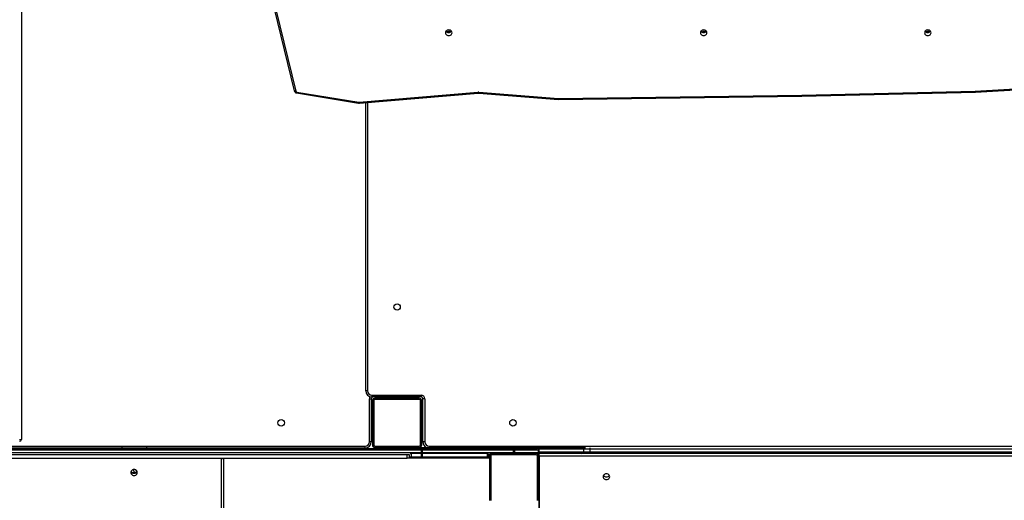
# Model space of a CAD drawing. Units: millimetres. Extents: x -9078 to 426195, y -3372 to 9853.
# Drawn here: x -869 to 730, y 3437 to 4218 of the extents above; entities that cross this region are included whole.
import ezdxf

# ---------------------------------------------------------------- set-up
doc = ezdxf.new("R2010")
doc.units = ezdxf.units.MM
doc.layers.add('Toestel 2D', color=7, linetype='Continuous', lineweight=20)

# ---------------------------------------------------------------- blocks, each defined once
blk = doc.blocks.new('0330_ok')
at = {"color": 7, "linetype": 'Continuous', "lineweight": 25}
for p, q in [((24882.2, 34692.8), (24882.2, 35948.8)), ((24898.5, 35769.8), (24898.5, 34871.8)), ((24305.2, 35579.9), (24298, 35709.3)), ((24306.7, 35580.1), (24299.5, 35709.5)), ((24887.2, 35687.6), (24887.2, 34954)), ((24891.2, 34954), (24891.2, 35687.6)), ((24894.2, 35687.6), (24894.2, 34954)), ((24311.9, 35298), (24305.2, 35579.9)), ((24313.4, 35298.1), (24306.7, 35580.1)), ((24208.5, 35503.8), (24208.5, 35501.8)), ((24317.2, 34902.9), (24311.9, 35298)), ((24318.7, 34902.8), (24313.4, 35298.1)), ((24208.5, 35139.8), (24208.5, 35137.8)), ((24209.8, 35138.2), (24209.8, 35139.2)), ((24884.2, 34941.1), (24884.2, 34946.7)), ((24887.2, 34954), (24887.2, 34944.1)), ((24887.2, 34954), (24891.2, 34954)), ((24887.2, 34944.1), (24887.2, 34871.1)), ((24891.2, 34944.1), (24887.2, 34944.1)), ((24891.2, 34944.1), (24891.2, 34954)), ((24894.2, 34954), (24891.2, 34954)), ((24891.2, 34871.1), (24891.2, 34944.1)), ((24894.2, 34954), (24894.2, 34941.1)), ((24884.2, 34868.1), (24884.2, 34941.1)), ((24894.2, 34941.1), (24894.2, 34870.4)), ((24307, 34773.7), (24317.2, 34902.9)), ((24308.5, 34773.5), (24318.7, 34902.8)), ((24884.2, 34676.8), (24884.2, 34868.1)), ((24885.7, 34828.6), (24885.7, 34867.8)), ((24887.2, 34871.1), (24891.2, 34871.1)), ((24888.7, 34870.8), (24888.7, 34870.7)), ((24888.7, 34870.8), (24892.7, 34870.8)), ((24888.7, 34870.7), (24888.7, 34831.5)), ((24892.7, 34870.7), (24888.7, 34870.7)), ((24892.7, 34870.7), (24892.7, 34870.8)), ((24892.7, 34831.5), (24892.7, 34870.7)), ((24898, 34871.8), (24894.2, 34871.8)), ((24898.5, 34871.8), (24894.2, 34871.8)), ((24894.2, 34866.8), (24894.2, 34794.8)), ((24896.2, 34866.8), (24896.2, 34794.8)), ((24970.2, 34870.8), (24898.2, 34870.8)), ((24970.2, 34868.8), (24898.2, 34868.8)), ((24898.5, 34871.8), (25878.2, 34871.8)), ((24970.2, 34870.8), (25719.5, 34870.8)), ((24888.7, 34831.5), (24888.7, 34830)), ((24888.7, 34831.5), (24892.7, 34831.5)), ((24892.7, 34830), (24892.7, 34831.5)), ((24885.7, 34679.9), (24885.7, 34828.6)), ((24888.7, 34830), (24888.7, 34681.3)), ((24892.7, 34830), (24888.7, 34830)), ((24892.7, 34681.3), (24892.7, 34830)), ((24894.2, 34787.9), (24894.2, 34789)), ((24900.2, 34787.9), (24894.2, 34787.9)), ((24894.2, 34787.9), (24894.2, 34681.3)), ((24895.3, 34789.5), (24900.2, 34789.5)), ((24895.7, 34791.7), (24895.7, 34789.5)), ((24895.7, 34789.9), (24901.7, 34789.9)), ((24898.2, 34792.8), (24970.2, 34792.8)), ((24898.2, 34790.8), (24970.2, 34790.8)), ((24900.2, 34789.5), (24900.2, 34787.9)), ((24900.2, 34787.9), (24900.2, 34681.3)), ((24901.7, 34789.9), (24901.7, 34786.9)), ((24901.7, 34786.9), (24901.7, 34660.2)), ((24323.2, 34579.3), (24307, 34772.2)), ((24324.7, 34579.5), (24308.5, 34772.5)), ((24208.5, 34725.8), (24208.5, 34723.8)), ((24799.2, 34599.8), (24799.2, 34679.8)), ((24799.2, 34679.8), (24802.2, 34679.8)), ((24802.2, 34679.8), (24802.2, 34599.8)), ((24804.2, 34676.8), (24804.2, 34604.8)), ((24805.2, 34685.8), (24875.2, 34685.8)), ((24805.2, 34685.8), (24805.2, 34682.8)), ((24875.2, 34682.8), (24805.2, 34682.8)), ((24806.2, 34676.8), (24806.2, 34604.8)), ((24880.2, 34680.8), (24808.2, 34680.8)), ((24880.2, 34678.8), (24808.2, 34678.8)), ((24824.1, 34681.8), (24824.1, 34682.8)), ((24828.1, 34681.8), (24824.1, 34681.8)), ((24860.1, 34681.8), (24828.1, 34681.8)), ((24828.2, 34681.8), (24828.2, 34680.8)), ((24864.1, 34681.8), (24860.1, 34681.8)), ((24860.2, 34680.8), (24860.2, 34681.8)), ((24864.1, 34681.8), (24864.1, 34682.8)), ((24875.2, 34685.8), (24875.2, 34682.8)), ((24882.2, 34604.8), (24882.2, 34676.8)), ((24884.2, 34604.8), (24884.2, 34676.8)), ((24885.7, 33243.8), (24885.7, 34679.9)), ((24888.7, 34681.3), (24888.7, 34680.2)), ((24888.7, 34681.3), (24892.7, 34681.3)), ((24888.7, 34680.2), (24888.7, 33244.1)), ((24892.7, 34680.2), (24888.7, 34680.2)), ((24892.7, 34680.2), (24892.7, 34681.3)), ((24892.7, 33244.1), (24892.7, 34680.2)), ((24894.2, 34681.3), (24900.2, 34681.3)), ((24894.2, 34680.2), (24894.2, 34681.3)), ((24900.2, 34680.2), (24894.2, 34680.2)), ((24894.2, 34680.2), (24894.2, 34663.4)), ((24900.2, 34681.3), (24900.2, 34680.2)), ((24900.2, 34680.2), (24900.2, 34663.4)), ((24802.2, 34660.9), (24803.2, 34660.9)), ((24803.2, 34656.9), (24803.2, 34660.9)), ((24803.2, 34624.9), (24803.2, 34656.9)), ((24803.2, 34656.8), (24804.2, 34656.8)), ((24894.2, 34661.9), (24894.2, 34663.4)), ((24894.2, 34663.4), (24900.2, 34663.4)), ((24895.7, 34660.2), (24895.7, 34660.2)), ((24895.7, 34660.2), (24901.7, 34660.2)), ((24895.7, 34657.4), (24895.7, 34660.2)), ((24901.7, 34657.4), (24895.7, 34657.4)), ((24895.7, 33244.1), (24895.7, 34657.4)), ((24900.2, 34663.4), (24900.2, 34660.2)), ((24901.7, 34660.2), (24901.7, 34657.4)), ((24901.7, 33244.1), (24901.7, 34657.4)), ((24803.2, 34620.9), (24803.2, 34624.9)), ((24804.2, 34624.8), (24803.2, 34624.8)), ((24802.2, 34620.9), (24803.2, 34620.9)), ((24792.2, 34592.8), (24792.2, 34589.8)), ((24799.2, 34599.8), (24802.2, 34599.8)), ((24805.2, 34595.8), (24805.2, 34598.8)), ((24805.2, 34598.8), (24875.2, 34598.8)), ((24875.2, 34595.8), (24805.2, 34595.8)), ((24808.2, 34602.8), (24880.2, 34602.8)), ((24808.2, 34600.8), (24880.2, 34600.8)), ((24824.1, 34598.8), (24824.1, 34599.8)), ((24828.1, 34599.8), (24824.1, 34599.8)), ((24860.1, 34599.8), (24828.1, 34599.8)), ((24828.2, 34599.8), (24828.2, 34600.8)), ((24864.1, 34599.8), (24860.1, 34599.8)), ((24860.2, 34600.8), (24860.2, 34599.8)), ((24864.1, 34598.8), (24864.1, 34599.8)), ((24875.2, 34598.8), (24875.2, 34595.8)), ((24306.6, 34478.1), (24323.2, 34578.7)), ((24308.1, 34477.6), (24324.7, 34578.2)), ((24792.2, 34589.8), (24323.9, 34589.8)), ((24882.2, 33332.8), (24882.2, 34588.8)), ((24885.2, 34588.8), (24882.2, 34588.8)), ((24885.2, 34588.8), (24885.2, 34233.7)), ((24171.5, 34441), (24304.5, 34473.6)), ((24172.3, 34443.9), (24305.3, 34476.5)), ((24885.7, 34356.2), (24885.2, 34356.2)), ((24901.7, 34358.7), (25056.7, 34358.7)), ((24902.2, 34355.7), (24902.2, 33561.7)), ((25057.8, 34355.7), (24902.2, 34355.7)), ((24883.2, 34193.7), (24883.2, 34233.7)), ((24883.2, 34233.7), (24885.7, 34233.7)), ((24920.8, 34216.4), (24924.7, 34216.8)), ((24925.1, 34214.7), (24925.1, 34212.7)), ((24883.2, 34193.7), (24885.7, 34193.7)), ((24885.2, 34193.7), (24885.2, 33723.7)), ((22087.2, 34030.8), (24871.2, 34030.8)), ((24871.2, 34027.8), (24871.2, 34030.8))]:
    blk.add_line(p, q, dxfattribs=at)
at = {"color": 8, "linetype": 'Continuous', "lineweight": 25}
for p, q in [((24208.5, 35503.8), (24209.6, 35503.8)), ((24208.5, 35501.8), (24209.7, 35501.8)), ((24208.5, 35139.8), (24209.6, 35139.8)), ((24208.5, 35137.8), (24209.7, 35137.8)), ((24884.7, 34954), (24887.2, 34954)), ((24887.2, 34871.1), (24887.2, 34870.4)), ((24891.2, 34870.8), (24891.2, 34871.1)), ((24901.7, 34786.9), (24900.2, 34786.9)), ((24208.5, 34725.8), (24209.6, 34725.8)), ((24208.5, 34723.8), (24209.7, 34723.8)), ((24882.2, 34692.8), (24884.2, 34692.8)), ((24828.1, 34681.8), (24828.1, 34682.8)), ((24860.1, 34681.8), (24860.1, 34682.8)), ((24802.2, 34656.9), (24803.2, 34656.9)), ((24802.2, 34624.9), (24803.2, 34624.9)), ((24323.6, 34592.8), (24792.2, 34592.8)), ((24828.1, 34598.8), (24828.1, 34599.8)), ((24860.1, 34598.8), (24860.1, 34599.8)), ((24902.2, 34355.7), (24901.7, 34355.7)), ((24885.2, 34336.2), (24885.7, 34336.2)), ((24925.1, 34213.9), (24920.1, 34213.3)), ((24926, 34214.7), (24925.1, 34214.7)), ((24926, 34212.7), (24925.1, 34212.7))]:
    blk.add_line(p, q, dxfattribs=at)
at = {"color": 7, "linetype": 'Continuous', "lineweight": 25, "flags": 128}
for points in [[(24210.2, 35508), (24209, 35507.8), (24207.9, 35507.3), (24207, 35506.4), (24206.3, 35505.4), (24205.8, 35504.1), (24205.7, 35502.7), (24205.8, 35501.4), (24206.3, 35500.1), (24207, 35499), (24207.9, 35498.2), (24209, 35497.7), (24210.2, 35497.5), (24211.4, 35497.7), (24212.5, 35498.2), (24213.4, 35499), (24214.1, 35500.1), (24214.6, 35501.4), (24214.7, 35502.7), (24214.6, 35504.1), (24214.1, 35505.4), (24213.4, 35506.4), (24212.5, 35507.3), (24211.4, 35507.8), (24210.2, 35508)], [(24210.2, 35144), (24209, 35143.8), (24207.9, 35143.3), (24207, 35142.4), (24206.3, 35141.4), (24205.8, 35140.1), (24205.7, 35138.7), (24205.8, 35137.4), (24206.3, 35136.1), (24207, 35135), (24207.9, 35134.2), (24209, 35133.7), (24210.2, 35133.5), (24211.4, 35133.7), (24212.5, 35134.2), (24213.4, 35135), (24214.1, 35136.1), (24214.6, 35137.4), (24214.7, 35138.7), (24214.6, 35140.1), (24214.1, 35141.4), (24213.4, 35142.4), (24212.5, 35143.3), (24211.4, 35143.8), (24210.2, 35144)], [(24931.8, 34986.1), (24930.6, 34985.9), (24929.5, 34985.4), (24928.5, 34984.5), (24927.7, 34983.4), (24927.3, 34982.2), (24927.1, 34980.8), (24927.3, 34979.5), (24927.7, 34978.2), (24928.5, 34977.1), (24929.5, 34976.3), (24930.6, 34975.7), (24931.8, 34975.6), (24933, 34975.7), (24934.2, 34976.3), (24935.2, 34977.1), (24935.9, 34978.2), (24936.4, 34979.5), (24936.5, 34980.8), (24936.4, 34982.2), (24935.9, 34983.4), (24935.2, 34984.5), (24934.2, 34985.4), (24933, 34985.9), (24931.8, 34986.1)], [(24888.7, 34830), (24888.1, 34830), (24887.5, 34829.9), (24887, 34829.8), (24886.6, 34829.6), (24886.2, 34829.4), (24885.9, 34829.2), (24885.7, 34828.9), (24885.7, 34828.6)], [(24210.2, 34730), (24209, 34729.8), (24207.9, 34729.3), (24207, 34728.4), (24206.3, 34727.4), (24205.8, 34726.1), (24205.7, 34724.7), (24205.8, 34723.4), (24206.3, 34722.1), (24207, 34721), (24207.9, 34720.2), (24209, 34719.7), (24210.2, 34719.5), (24211.4, 34719.7), (24212.5, 34720.2), (24213.4, 34721), (24214.1, 34722.1), (24214.6, 34723.4), (24214.7, 34724.7), (24214.6, 34726.1), (24214.1, 34727.4), (24213.4, 34728.4), (24212.5, 34729.3), (24211.4, 34729.8), (24210.2, 34730)], [(24888.7, 34681.3), (24888.1, 34681.3), (24887.5, 34681.2), (24887, 34681.1), (24886.6, 34680.9), (24886.2, 34680.7), (24885.9, 34680.5), (24885.7, 34680.2), (24885.7, 34679.9)], [(24885.2, 34297.2), (24885.4, 34297.1), (24885.7, 34296.9)], [(24929.8, 34213.7), (24929.6, 34215.1), (24929.2, 34216.3), (24928.4, 34217.4), (24927.4, 34218.3), (24926.2, 34218.8), (24924.9, 34219), (24923.7, 34218.8), (24922.5, 34218.3), (24921.5, 34217.4), (24920.7, 34216.3), (24920.2, 34215.1), (24920.1, 34213.7), (24920.2, 34212.4), (24920.7, 34211.1), (24921.5, 34210), (24922.5, 34209.2), (24923.7, 34208.6), (24924.9, 34208.5), (24926.2, 34208.6), (24927.4, 34209.2), (24928.4, 34210), (24929.2, 34211.1), (24929.6, 34212.4), (24929.8, 34213.7)]]:
    blk.add_lwpolyline(points, dxfattribs=at)
at = {"color": 8, "linetype": 'Continuous', "lineweight": 25, "flags": 128}
blk.add_lwpolyline([(24305.3, 34476.5), (24305.4, 34476), (24305.4, 34475.4), (24305.3, 34474.9), (24305.2, 34474.5), (24305.1, 34474.1), (24304.9, 34473.8), (24304.6, 34473.7), (24304.5, 34473.6)], dxfattribs=at)
at = {"color": 7, "linetype": 'Continuous', "lineweight": 25}
for centre in [(24844.2, 34829), (24656, 34640.8), (24844.2, 34452.6)]:
    blk.add_circle(centre, 5.25, dxfattribs=at)
for centre, radius, start, end in [((24202.7, 35503.9), 5.76, 359.5802, 33.1628), ((24204.1, 35502.7), 5.68, 309.4353, 50.5647), ((24202.7, 35501.8), 5.75, 325.5671, 0.4487), ((24202.8, 35137.8), 5.75, 325.5037, 0.4532), ((24202.7, 35139.9), 5.76, 359.5756, 33.2194), ((24204.1, 35138.7), 5.68, 309.4389, 50.5611), ((24926.7, 34980.8), 5.49, 302.3761, 57.6239), ((24887.2, 34941.1), 2.99, 89.7329, 179.7135), ((24891.2, 34941.1), 2.99, 0.2865, 90.2671), ((24887.2, 34868.1), 2.99, 89.7237, 179.7227), ((24888.7, 34867.8), 3, 90.0055, 179.9991), ((24888.6, 34867.7), 2.93, 88.5538, 178.4614), ((24892.7, 34867.8), 3.01, 33.4027, 89.9386), ((24898.2, 34866.8), 4, 90, 180), ((24898.2, 34866.8), 2, 90, 180), ((24888.6, 34828.6), 2.93, 88.5592, 178.456), ((24898.2, 34794.8), 4, 180, 270), ((24898.2, 34794.8), 2, 180, 270), ((24316.2, 34773), 9.25, 175.5147, 184.7956), ((24202.7, 34723.8), 5.75, 325.5742, 0.4454), ((24202.7, 34725.9), 5.76, 359.5802, 33.1628), ((24204.1, 34724.7), 5.68, 309.4389, 50.5611), ((24875.2, 34692.8), 7, 270, 0), ((24875.2, 34692.8), 10, 270, 334.1581), ((24805.2, 34679.8), 6, 90, 180), ((24805.2, 34679.8), 3, 90, 180), ((24808.2, 34676.8), 4, 90, 180), ((24808.2, 34676.8), 2, 90, 180), ((24880.2, 34676.8), 4, 0, 90), ((24880.2, 34676.8), 2, 0, 90), ((24887.9, 34672.2), 8.09, 84.7362, 106.2132), ((24887.2, 34623.8), 3, 180, 240), ((24792.2, 34599.8), 7, 270, 0), ((24792.2, 34599.8), 10, 270, 0), ((24805.2, 34601.8), 3, 180, 270), ((24808.2, 34604.8), 4, 180, 270), ((24808.2, 34604.8), 2, 180, 270), ((24875.2, 34588.8), 10, 0, 90), ((24875.2, 34588.8), 7, 0, 90), ((24880.2, 34604.8), 2, 270, 0), ((24880.2, 34604.8), 4, 270, 0), ((24320.9, 34579.1), 2.3, 350.6635, 4.8092), ((24304.8, 34478.4), 1.89, 286.4868, 352.9577), ((24920.8, 34213.8), 5.23, 358.7331, 64.6971), ((24920.8, 34213.6), 5.26, 295.4783, 1.0864), ((24919.6, 34214.7), 5.51, 359.7525, 34.4089), ((24919.6, 34212.7), 5.51, 326.4096, 0.2311), ((24871.2, 34027.8), 3, 0, 90)]:
    blk.add_arc(centre, radius, start, end, dxfattribs=at)
at = {"color": 8, "linetype": 'Continuous', "lineweight": 25}
for centre, radius, start, end in [((24885.6, 34866), 2.59, 86.0731, 123.2301), ((24891.2, 34868.1), 3.03, 64.3102, 89.9941), ((24892.7, 34867.6), 3.05, 36.5304, 90.397), ((24892.7, 34828.4), 3.13, 61.4067, 90.0542), ((24892.7, 34824.3), 5.77, 75.3167, 90.3683), ((24306.9, 34768), 5.73, 73.4492, 88.5933), ((24306.9, 34777.6), 5.41, 271.5735, 287.6158), ((24885.5, 34674.3), 2.48, 86.9938, 123.4871), ((24885.5, 34678.6), 2.66, 239.1595, 272.9523), ((24892.7, 34675.6), 5.77, 75.3167, 90.3683), ((24892.7, 34652.6), 27.6, 86.9672, 90.0826), ((24885.5, 34626.1), 2.66, 239.1595, 272.9523), ((24805.2, 34601.8), 6, 235.0681, 270), ((24323.1, 34584.7), 5.46, 271.6195, 287.5326), ((24323, 34575.7), 3.04, 56.8638, 86.1878), ((24306.4, 34475.1), 3.03, 56.7918, 86.2261), ((24897.1, 34356), 5.07, 356.894, 26.5491)]:
    blk.add_arc(centre, radius, start, end, dxfattribs=at)
at = {"color": 7, "linetype": 'Continuous', "lineweight": 25}
for centre, major_axis, ratio, start_param, end_param in [((24303.7, 35579.9), (3, 0.12), 0.022878, 5.235462, 6.283546), ((24315.7, 34902.9), (3, -0.1), 0.018775, 6.282322, 7.331297), ((24898.1, 34874.8), (0, 4), 0.002954, 2.418858, 3.141593)]:
    blk.add_ellipse(centre, major_axis=major_axis, ratio=ratio, start_param=start_param, end_param=end_param, dxfattribs=at)
at = {"color": 8, "linetype": 'Continuous', "lineweight": 25}
blk.add_ellipse((24310.4, 35298), major_axis=(3, 0.06), ratio=0.010754, start_param=5.23588, end_param=6.283242, dxfattribs=at)
at = {"color": 7, "linetype": 'Continuous', "lineweight": 25}
for points, knots in [([(24308.5, 34772.5), (24308.5, 34772.7), (24308.5, 34773), (24308.5, 34773.3), (24308.5, 34773.5)], [0, 0, 0, 0, 0.555173, 1, 1, 1, 1]), ([(24324.7, 34578.2), (24324.7, 34578.5), (24324.8, 34579), (24324.7, 34579.4), (24324.7, 34579.5)], [0, 0, 0, 0, 0.718119, 1, 1, 1, 1]), ([(24304.5, 34473.6), (24304.8, 34473.7), (24305.5, 34474), (24306.5, 34474.6), (24307.3, 34475.5), (24307.8, 34476.5), (24308, 34477.3), (24308.1, 34477.6)], [0, 0, 0, 0, 0.185029, 0.392027, 0.599603, 0.810215, 1, 1, 1, 1])]:
    blk.add_open_spline(points, degree=3, knots=knots, dxfattribs=at)
blk = doc.blocks.new('VPL-04-0330')
at = {"layer": 'Toestel 2D', "rotation": 270}
blk.add_blockref('0330_ok', (-34897.3, 28407.3), dxfattribs=at)

msp = doc.modelspace()

# ---------------------------------------------------------------- block references
msp.add_blockref('VPL-04-0330', (0, 0))

doc.saveas('drawing.dxf')
